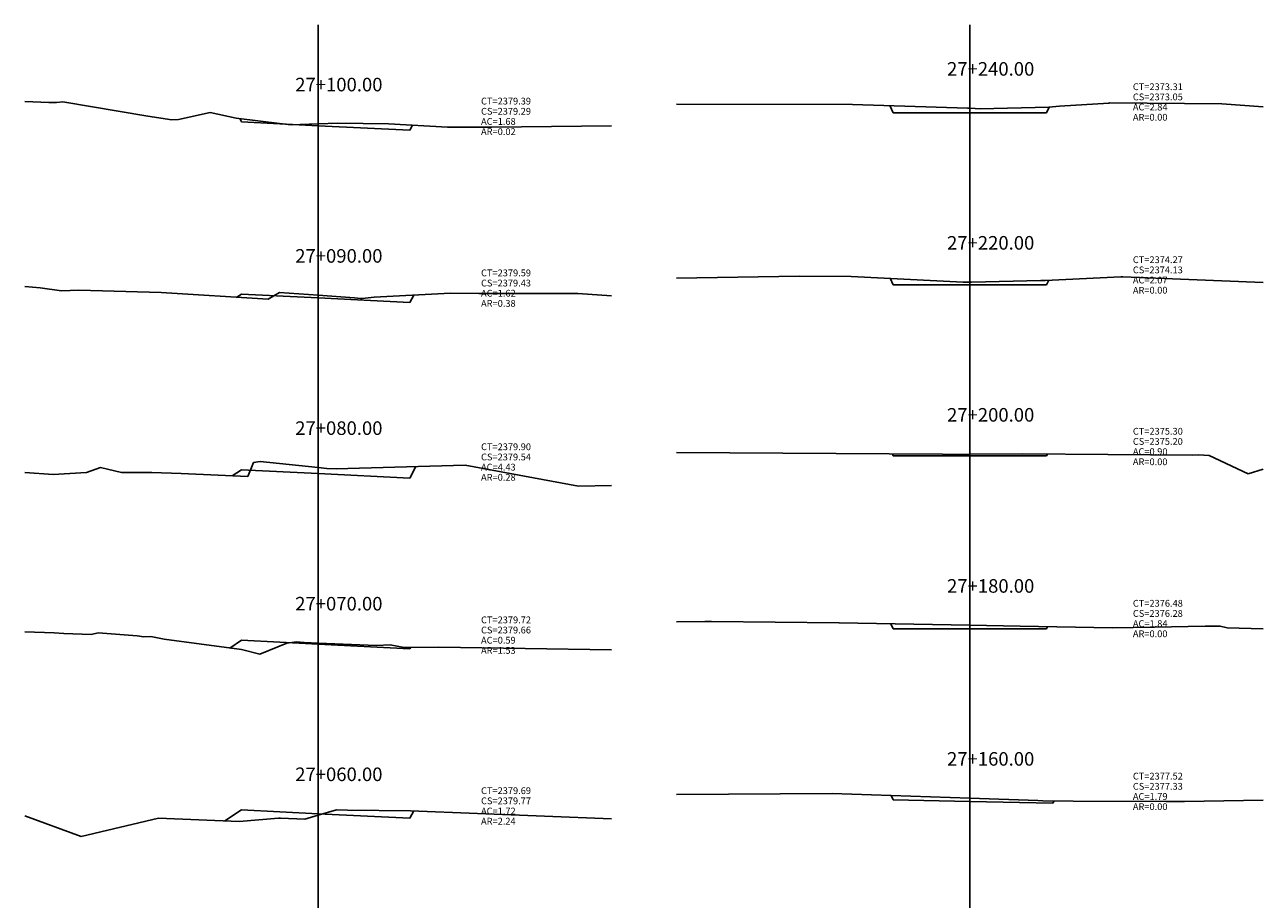
# Model space of a CAD drawing. Units: inches. Extents: x 2 to 152, y 2 to 108.
# Drawn here: x 2 to 75, y 54 to 105 of the extents above; entities that cross this region are included whole.
import ezdxf

# ---------------------------------------------------------------- set-up
doc = ezdxf.new("R2010")
doc.units = ezdxf.units.IN
doc.header["$MEASUREMENT"] = 0
for name, color, linetype in [('CAJA', 5, 'Continuous'), ('EJESEC', 251, 'Continuous'), ('ESTACA', 5, 'Continuous'), ('TERRENO', 24, 'Continuous'), ('TEXTO', 3, 'Continuous')]:
    doc.layers.add(name, color=color, linetype=linetype)
doc.styles.add('Arial_1', font='ARIAL.TTF')

msp = doc.modelspace()

# ---------------------------------------------------------------- linework, layer by layer
at = {"layer": 'CAJA'}
for p, q in [((53.155, 99.892), (52.948, 100.307)), ((62.195, 99.892), (62.36, 100.222)), ((14.705, 99.349), (14.605, 99.549)), ((57.675, 99.892), (53.155, 99.892)), ((57.675, 99.892), (62.195, 99.892)), ((19.225, 99.123), (14.705, 99.349)), ((19.225, 99.123), (24.645, 98.852)), ((24.645, 98.852), (24.795, 99.152)), ((53.155, 89.747), (52.968, 90.122)), ((62.195, 89.747), (62.324, 90.005)), ((14.705, 89.19), (14.439, 89.012)), ((19.225, 88.964), (14.705, 89.19)), ((24.645, 88.693), (24.866, 89.134)), ((57.675, 89.747), (53.155, 89.747)), ((57.675, 89.747), (62.195, 89.747)), ((19.225, 88.964), (24.645, 88.693)), ((53.155, 79.657), (53.101, 79.765)), ((57.675, 79.657), (53.155, 79.657)), ((57.675, 79.657), (62.195, 79.657)), ((62.195, 79.657), (62.246, 79.759)), ((24.645, 78.338), (24.988, 79.024)), ((14.705, 78.834), (14.157, 78.47)), ((19.225, 78.609), (14.705, 78.834)), ((19.225, 78.609), (24.645, 78.338)), ((53.155, 69.456), (53.01, 69.745)), ((57.675, 69.456), (53.155, 69.456)), ((57.675, 69.456), (62.195, 69.456)), ((62.195, 69.456), (62.255, 69.575)), ((14.705, 68.772), (14.025, 68.318)), ((19.225, 68.546), (14.705, 68.772)), ((19.225, 68.546), (24.645, 68.275)), ((24.645, 68.275), (24.687, 68.359)), ((53.155, 59.36), (53.025, 59.62)), ((57.675, 59.265), (53.155, 59.36)), ((57.675, 59.265), (62.571, 59.164)), ((62.571, 59.164), (62.639, 59.3)), ((14.705, 58.771), (13.725, 58.117)), ((19.225, 58.546), (14.705, 58.771)), ((19.225, 58.546), (24.645, 58.274)), ((24.645, 58.274), (24.863, 58.711))]:
    msp.add_line(p, q, dxfattribs=at)
at = {"layer": 'EJESEC'}
for p, q in [((19.225, 1.922), (19.225, 105.078)), ((57.675, 1.922), (57.675, 105.078))]:
    msp.add_line(p, q, dxfattribs=at)
at = {"layer": 'TERRENO', "color": 24}
for p, q in [((1.922, 100.557), (3.337, 100.491)), ((3.337, 100.491), (3.793, 100.492)), ((3.793, 100.492), (4.168, 100.535)), ((4.168, 100.535), (9.187, 99.685)), ((40.373, 100.402), (50.74, 100.374)), ((50.74, 100.374), (57.532, 100.164)), ((57.532, 100.164), (57.675, 100.153)), ((57.675, 100.153), (57.979, 100.131)), ((57.979, 100.131), (58.287, 100.129)), ((58.287, 100.129), (62.334, 100.22)), ((62.334, 100.22), (62.955, 100.267)), ((62.955, 100.267), (65.864, 100.452)), ((65.864, 100.452), (65.925, 100.465)), ((65.925, 100.465), (72.53, 100.412)), ((72.53, 100.412), (74.978, 100.246)), ((9.187, 99.685), (10.588, 99.478)), ((10.588, 99.478), (10.987, 99.496)), ((10.987, 99.496), (12.854, 99.91)), ((12.854, 99.91), (14.39, 99.576)), ((14.39, 99.576), (16.957, 99.251)), ((16.957, 99.251), (17.631, 99.166)), ((17.631, 99.166), (19.225, 99.228)), ((19.225, 99.228), (20.393, 99.273)), ((20.393, 99.273), (23.375, 99.229)), ((23.375, 99.229), (26.851, 99.04)), ((26.851, 99.04), (29.445, 99.045)), ((29.445, 99.045), (36.528, 99.123)), ((40.373, 90.128), (47.597, 90.247)), ((47.597, 90.247), (50.668, 90.238)), ((50.668, 90.238), (57.283, 89.905)), ((57.283, 89.905), (57.675, 89.892)), ((57.675, 89.892), (57.763, 89.89)), ((57.763, 89.89), (61.85, 89.988)), ((61.85, 89.988), (62.117, 89.995)), ((62.117, 89.995), (66.586, 90.202)), ((66.586, 90.202), (66.621, 90.204)), ((66.621, 90.204), (66.69, 90.204)), ((66.69, 90.204), (74.978, 89.883)), ((1.922, 89.643), (2.838, 89.557)), ((2.838, 89.557), (4.095, 89.381)), ((4.095, 89.381), (5.116, 89.423)), ((5.116, 89.423), (9.965, 89.288)), ((9.965, 89.288), (16.276, 88.899)), ((16.276, 88.899), (16.944, 89.293)), ((16.944, 89.293), (19.225, 89.123)), ((22.527, 89.006), (27.034, 89.252)), ((27.034, 89.252), (28.699, 89.234)), ((28.699, 89.234), (34.548, 89.219)), ((34.548, 89.219), (36.528, 89.095)), ((19.225, 89.123), (21.375, 88.962)), ((21.375, 88.962), (21.73, 88.928)), ((21.73, 88.928), (21.821, 88.928)), ((21.821, 88.928), (22.527, 89.006)), ((40.373, 79.853), (56.053, 79.745)), ((56.053, 79.745), (56.229, 79.735)), ((56.229, 79.735), (56.318, 79.737)), ((56.318, 79.737), (57.675, 79.747)), ((57.675, 79.747), (60.791, 79.771)), ((60.791, 79.771), (70.817, 79.69)), ((70.817, 79.69), (71.158, 79.704)), ((71.158, 79.704), (71.79, 79.679)), ((71.79, 79.679), (74.09, 78.599)), ((5.557, 78.676), (6.383, 78.957)), ((6.383, 78.957), (7.635, 78.669)), ((15.072, 78.427), (15.409, 79.258)), ((15.409, 79.258), (15.803, 79.314)), ((15.803, 79.314), (19.225, 78.964)), ((19.225, 78.964), (19.731, 78.912)), ((19.731, 78.912), (20.283, 78.889)), ((20.283, 78.889), (27.904, 79.108)), ((27.904, 79.108), (34.58, 77.872)), ((1.922, 78.669), (3.597, 78.552)), ((3.597, 78.552), (5.557, 78.676)), ((7.635, 78.669), (9.415, 78.666)), ((9.415, 78.666), (11.155, 78.611)), ((11.155, 78.611), (15.072, 78.427)), ((74.09, 78.599), (74.978, 78.87)), ((34.58, 77.872), (36.528, 77.908)), ((40.373, 69.87), (42.029, 69.885)), ((42.029, 69.885), (42.428, 69.885)), ((42.428, 69.885), (49.939, 69.803)), ((49.939, 69.803), (49.95, 69.803)), ((49.95, 69.803), (49.965, 69.803)), ((49.965, 69.803), (49.966, 69.803)), ((49.966, 69.803), (57.675, 69.657)), ((57.675, 69.657), (60.647, 69.601)), ((60.647, 69.601), (66.07, 69.515)), ((66.07, 69.515), (68.571, 69.549)), ((68.571, 69.549), (71.552, 69.599)), ((71.552, 69.599), (72.436, 69.601)), ((72.436, 69.601), (72.845, 69.498)), ((72.845, 69.498), (74.978, 69.453)), ((1.922, 69.273), (3.657, 69.21)), ((3.657, 69.21), (4.233, 69.181)), ((4.233, 69.181), (5.837, 69.124)), ((5.837, 69.124), (6.253, 69.222)), ((6.253, 69.222), (8.543, 69.03)), ((8.543, 69.03), (8.947, 68.976)), ((8.947, 68.976), (9.359, 68.997)), ((9.359, 68.997), (10.141, 68.841)), ((10.141, 68.841), (14.704, 68.227)), ((17.377, 68.599), (17.949, 68.687)), ((17.949, 68.687), (18.397, 68.642)), ((14.704, 68.227), (15.788, 67.961)), ((15.788, 67.961), (17.377, 68.599)), ((18.397, 68.642), (19.225, 68.609)), ((19.225, 68.609), (22.677, 68.47)), ((22.677, 68.47), (23.476, 68.497)), ((23.476, 68.497), (24.31, 68.356)), ((24.31, 68.356), (26.354, 68.372)), ((26.354, 68.372), (36.528, 68.205)), ((40.373, 59.682), (49.55, 59.742)), ((49.55, 59.742), (57.675, 59.456)), ((57.675, 59.456), (61.687, 59.314)), ((61.687, 59.314), (61.979, 59.305)), ((61.979, 59.305), (63.766, 59.293)), ((63.766, 59.293), (69.259, 59.255)), ((69.259, 59.255), (69.737, 59.263)), ((69.737, 59.263), (70.343, 59.265)), ((70.343, 59.265), (74.978, 59.349)), ((18.448, 58.231), (19.225, 58.461)), ((19.225, 58.461), (20.308, 58.778)), ((20.308, 58.778), (20.965, 58.751)), ((20.965, 58.751), (24.668, 58.718)), ((24.668, 58.718), (36.528, 58.236)), ((1.922, 58.42), (5.242, 57.206)), ((5.242, 57.206), (9.805, 58.289)), ((9.805, 58.289), (14.576, 58.081)), ((14.576, 58.081), (16.892, 58.285)), ((16.892, 58.285), (17.011, 58.28)), ((17.011, 58.28), (18.448, 58.231))]:
    msp.add_line(p, q, dxfattribs=at)

# ---------------------------------------------------------------- texts
at = {"layer": 'ESTACA', "color": 7, "style": 'Arial_1'}
for s, p in [('27+240.00', (56.325, 102.076)), ('27+100.00', (17.875, 101.15)), ('27+220.00', (56.325, 91.815)), ('27+090.00', (17.875, 91.045)), ('27+200.00', (56.325, 81.67)), ('27+080.00', (17.875, 80.886)), ('27+180.00', (56.325, 71.579)), ('27+070.00', (17.875, 70.531)), ('27+160.00', (56.325, 61.378)), ('27+060.00', (17.875, 60.468))]:
    msp.add_text(s, height=0.8, dxfattribs=at).set_placement(p)
at = {"layer": 'TEXTO', "color": 7, "style": 'Arial_1'}
for s, p in [('CT=2373.31', (67.288, 101.223)), ('CS=2373.05', (67.288, 100.623)), ('CT=2379.39', (28.837, 100.375)), ('CS=2379.29', (28.837, 99.775)), ('AC=2.84', (67.288, 100.023)), ('AC=1.68', (28.837, 99.175)), ('AR=0.00', (67.288, 99.423)), ('AR=0.02', (28.837, 98.575)), ('CT=2374.27', (67.288, 91.02)), ('CT=2379.59', (28.837, 90.243)), ('CS=2374.13', (67.288, 90.42)), ('CS=2379.43', (28.837, 89.643)), ('AC=2.07', (67.288, 89.82)), ('AC=1.62', (28.837, 89.043)), ('AR=0.00', (67.288, 89.22)), ('AR=0.38', (28.837, 88.443)), ('CT=2375.30', (67.288, 80.902)), ('CT=2379.90', (28.837, 79.986)), ('CS=2375.20', (67.288, 80.302)), ('CS=2379.54', (28.837, 79.386)), ('AC=0.90', (67.288, 79.702)), ('AC=4.43', (28.837, 78.786)), ('AR=0.00', (67.288, 79.102)), ('AR=0.28', (28.837, 78.186)), ('CT=2376.48', (67.288, 70.756)), ('CT=2379.72', (28.837, 69.777)), ('CS=2376.28', (67.288, 70.156)), ('CS=2379.66', (28.837, 69.177)), ('AC=1.84', (67.288, 69.556)), ('AC=0.59', (28.837, 68.577)), ('AR=0.00', (67.288, 68.956)), ('AR=1.53', (28.837, 67.977)), ('CT=2377.52', (67.288, 60.56)), ('CT=2379.69', (28.837, 59.703)), ('CS=2377.33', (67.288, 59.96)), ('CS=2379.77', (28.837, 59.103)), ('AC=1.79', (67.288, 59.36)), ('AC=1.72', (28.837, 58.503)), ('AR=0.00', (67.288, 58.76)), ('AR=2.24', (28.837, 57.903))]:
    msp.add_text(s, height=0.4, dxfattribs=at).set_placement(p)

doc.saveas('drawing.dxf')
